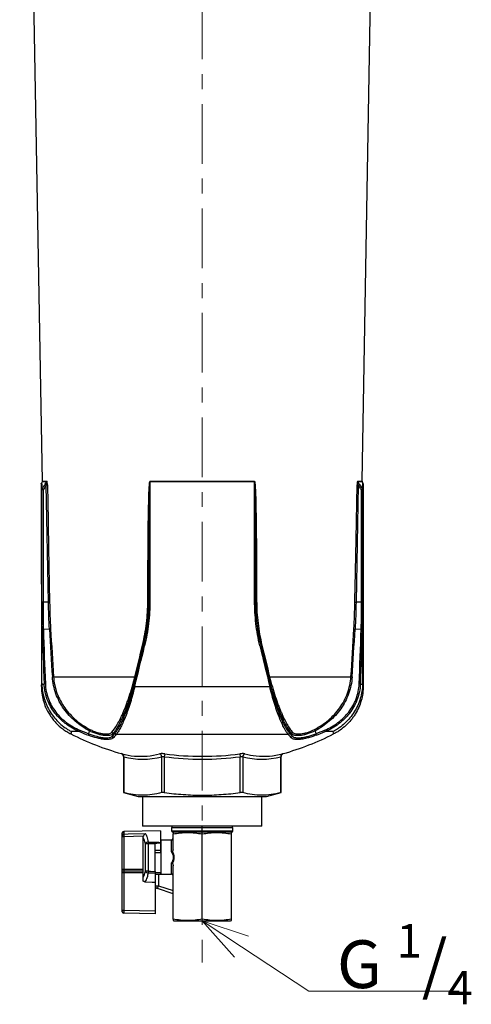
# Model space of a CAD drawing. Units: millimetres. Extents: x 744 to 1420, y 415 to 1427.
# Drawn here: x 812 to 963, y 415 to 745 of the extents above; entities that cross this region are included whole.
import ezdxf

# ---------------------------------------------------------------- set-up
doc = ezdxf.new("R2010")
doc.units = ezdxf.units.MM
doc.header["$LTSCALE"] = 5
doc.linetypes.add('CENTER', pattern=[7, 4, -1, 1, -1])
for name, color, linetype, lineweight in [('AM_0', 7, 'Continuous', 25), ('AM_5', 3, 'Continuous', 9), ('AM_7', 4, 'CENTER', 9)]:
    doc.layers.add(name, color=color, linetype=linetype, lineweight=lineweight)
doc.styles.add('ACJISTS', font='romans.shx', dxfattribs={"width": 0.7, "height": 1, "bigfont": 'extfont.shx'})

msp = doc.modelspace()

# ---------------------------------------------------------------- linework, layer by layer
at = {"color": 7, "linetype": 'Continuous'}
for p, q in [((819.26, 590.54), (811.66, 1027.44)), ((926.29, 590.54), (933.89, 1027.44)), ((818.88, 589.59), (819, 522.17)), ((819.2, 590.29), (818.94, 589.84)), ((819.09, 549.99), (819.09, 587.59)), ((819.5, 587.59), (819.09, 587.59)), ((819.5, 587.59), (819.5, 549.99)), ((821.28, 549.99), (820.54, 589.27)), ((855.25, 590.41), (890.3, 590.41)), ((890.3, 590.4), (855.25, 590.4)), ((855.25, 590.4), (855.25, 550.41)), ((890.3, 550.41), (890.3, 590.4)), ((925.01, 589.27), (924.27, 549.99)), ((926.05, 549.99), (926.05, 587.59)), ((926.46, 587.59), (926.05, 587.59)), ((926.61, 589.84), (926.35, 590.29)), ((926.46, 587.59), (926.46, 549.99)), ((926.6, 589.8), (926.58, 589.83)), ((854.92, 561.4), (854.89, 550.41)), ((854.92, 550.41), (854.92, 561.4)), ((890.63, 561.4), (890.63, 550.41)), ((890.67, 550.41), (890.63, 561.4)), ((821.28, 549.99), (819.09, 549.99)), ((855.25, 550.41), (854.89, 550.41)), ((890.67, 550.41), (890.3, 550.41)), ((926.46, 549.99), (924.27, 549.99)), ((819.09, 522.86), (819.09, 542.4)), ((926.46, 522.86), (926.46, 542.4)), ((821.62, 540.92), (819.57, 540.87)), ((925.98, 540.87), (923.93, 540.92)), ((853.17, 535.46), (853.08, 535.48)), ((892.38, 535.46), (892.47, 535.48)), ((822.98, 524.99), (850.22, 524.99)), ((895.33, 524.99), (922.57, 524.99)), ((819.1, 522.54), (819.84, 522.54)), ((850.17, 521.72), (895.38, 521.72)), ((925.71, 522.54), (926.45, 522.54)), ((831.67, 506.6), (829.02, 506.6)), ((834.77, 505.91), (834.97, 506.89)), ((842.81, 505.86), (842.66, 505.1)), ((901.62, 505.59), (843.93, 505.59)), ((902.89, 505.1), (902.74, 505.86)), ((910.58, 506.89), (910.78, 505.91)), ((916.53, 506.6), (913.88, 506.6)), ((845.67, 499.23), (845.67, 499.23)), ((846.37, 498.27), (846.37, 486.22)), ((846.51, 498.2), (846.51, 486.18)), ((859.21, 486.18), (859.21, 498.2)), ((860.2, 499.16), (860.07, 498.2)), ((860.07, 498.2), (860.07, 486.18)), ((885.35, 499.16), (885.48, 498.2)), ((885.48, 486.18), (885.48, 498.2)), ((886.34, 498.2), (886.34, 486.18)), ((899.05, 486.18), (899.05, 498.2)), ((899.18, 486.22), (899.18, 498.27)), ((846.37, 486.22), (851.28, 484.91)), ((894.28, 484.91), (899.18, 486.22)), ((851.28, 484.91), (894.28, 484.91)), ((852.78, 484.91), (852.78, 474.91)), ((892.78, 474.91), (892.78, 484.91)), ((846, 471.85), (846, 472.69)), ((858.8, 473.41), (846.49, 473.19)), ((892.78, 474.91), (852.78, 474.91)), ((858.8, 473.41), (858.8, 466.02)), ((862.53, 474.41), (862.53, 473.41)), ((863.28, 472.91), (863, 472.82)), ((863, 467.26), (863, 472.32)), ((882.53, 472.91), (863.03, 472.91)), ((872.78, 443.79), (872.78, 474.91)), ((882.55, 472.82), (882.28, 472.91)), ((882.55, 443.79), (882.55, 472.32)), ((883.03, 473.41), (883.03, 474.41)), ((846.5, 471.4), (846, 471.4)), ((846, 446.24), (846, 471.4)), ((846.5, 471.4), (846.5, 446.74)), ((853, 457.71), (853, 471.17)), ((854.67, 469.02), (853.75, 469.02)), ((853.75, 459.82), (853.75, 469.02)), ((854.67, 469.02), (854.67, 459.82)), ((857, 459.79), (857, 468.98)), ((859, 469.46), (858.8, 469.46)), ((862.5, 470.26), (859, 470.26)), ((859, 458.85), (859, 470.26)), ((857, 466.93), (858.8, 466.93)), ((858.8, 466.02), (857, 466.02)), ((862.5, 458.85), (862.5, 462.5)), ((846, 460.56), (853, 460.56)), ((853, 460.21), (846.5, 460.21)), ((846.5, 459.6), (853, 459.6)), ((853, 459.25), (846.5, 459.25)), ((854.67, 459.82), (853.75, 459.82)), ((857, 459.46), (859, 459.46)), ((857, 459.21), (857, 445.55)), ((857.1, 454.95), (857.1, 458.85)), ((857.1, 458.85), (862.5, 458.85)), ((858.1, 458.85), (858.1, 454.95)), ((858.8, 459.46), (858.8, 458.85)), ((863, 443.79), (863, 461.66)), ((857, 456.96), (857.1, 456.96)), ((857.1, 454.95), (858.1, 454.95)), ((857.79, 454), (858.1, 454.95)), ((863, 452.31), (857.79, 454)), ((858.1, 454.95), (863, 453.36)), ((846, 446.74), (846.5, 446.74)), ((846.5, 446.74), (846.49, 445.74)), ((857, 445.55), (846.49, 445.74)), ((846.5, 446.74), (857, 446.55)), ((863, 443.29), (863.28, 443.21)), ((863.28, 443.21), (882.28, 443.21)), ((882.28, 443.21), (882.55, 443.29))]:
    msp.add_line(p, q, dxfattribs=at)
at = {"color": 8, "linetype": 'Continuous'}
for p, q in [((819.26, 590.54), (820.74, 590.54)), ((924.81, 590.54), (926.29, 590.54)), ((820.68, 590.29), (819.2, 590.29)), ((926.35, 590.29), (924.87, 590.29)), ((846.49, 473.19), (846.49, 472.3)), ((883.03, 474.41), (862.53, 474.41)), ((862.53, 473.41), (883.03, 473.41)), ((862.5, 466.41), (862.5, 470.26))]:
    msp.add_line(p, q, dxfattribs=at)
at = {"color": 7, "linetype": 'Continuous', "flags": 128}
for points in [[(820.94, 589.28), (820.95, 588.28), (821.03, 584.28), (821.33, 568.28), (821.68, 550)], [(923.87, 550), (923.89, 551), (923.97, 555), (924.27, 571), (924.62, 589.28)], [(854.57, 550.41), (854.57, 551.41), (854.58, 555.41), (854.6, 561.4)], [(890.95, 561.4), (890.95, 560.4), (890.97, 556.41), (890.99, 550.41)], [(846.49, 472.3), (848, 472.33), (853.71, 472.45)], [(853.06, 471.53), (853, 471.53), (846.5, 471.4)], [(854.67, 459.82), (855.49, 459.81), (857, 459.79)], [(857, 459.21), (855, 459.23), (854.67, 459.23)], [(853.6, 456.29), (856, 456.2), (857, 456.16)]]:
    msp.add_lwpolyline(points, dxfattribs=at)
at = {"color": 7, "linetype": 'Continuous'}
for centre, radius, start, end in [((818.76, 590.54), 0.5, 330, 1), ((820.23, 590.53), 0.511, 330.7538, 1.0144), ((925.32, 590.53), 0.511, 178.9856, 209.2462), ((926.79, 590.54), 0.5, 179, 210), ((819.54, 587.59), 0.454, 145.9507, 179.4937), ((820.36, 589.09), 1.72, 226.3254, 240.2646), ((819.63, 639.55), 50.29, 271.0304, 271.4836), ((853.73, 590.4), 1.53, 360, 0.3275), ((891.82, 590.4), 1.53, 179.6725, 180), ((925.92, 639.55), 50.29, 268.5164, 268.9696), ((925.2, 589.09), 1.72, 299.7354, 313.6746), ((926.01, 587.59), 0.454, 0.5063, 34.0493), ((854.61, 555.77), 5.64, 86.8104, 90.0753), ((890.94, 555.77), 5.64, 89.9247, 93.1896), ((820.36, 600.67), 50.69, 271.0349, 271.4837), ((854.57, 544.8), 5.61, 86.8031, 90.073), ((890.98, 544.8), 5.61, 89.927, 93.1969), ((925.19, 600.67), 50.69, 268.5163, 268.9651), ((819.56, 539.62), 1.25, 89.8653, 108.4194), ((821.58, 542.22), 1.3, 271.552, 289.377), ((923.97, 542.22), 1.3, 250.623, 268.448), ((925.99, 539.62), 1.25, 71.5806, 90.1347), ((852.58, 534.64), 0.98, 59.1768, 77.5398), ((853.75, 536.6), 1.27, 243.2445, 257.6854), ((891.81, 536.6), 1.27, 282.3146, 296.7555), ((892.97, 534.64), 0.98, 102.4602, 120.8232), ((822.53, 526.31), 1.39, 272.4603, 288.8204), ((850.04, 524.22), 0.793, 56.0103, 77.0227), ((895.51, 524.22), 0.793, 102.9773, 123.9897), ((923.02, 526.31), 1.39, 251.1796, 267.5397), ((811.18, 523.61), 7.95, 349.5776, 354.5646), ((820.26, 521.26), 1.35, 90.806, 107.759), ((850.38, 522.64), 0.946, 239.6136, 257.2299), ((895.17, 522.64), 0.946, 282.7701, 300.3864), ((925.29, 521.26), 1.35, 72.241, 89.194), ((927.89, 522.69), 1.44, 173.3941, 212.748), ((827.93, 506.49), 1.09, 322.7507, 5.9927), ((872.78, 593.41), 98, 243.3387, 253.9457), ((832.68, 506.62), 1.01, 151.4257, 181.3292), ((867.67, 592.07), 92.74, 247.158, 249.1522), ((867.61, 592.14), 92.27, 247.158, 249.1522), ((835.7, 505.45), 1.04, 153.5018, 182.8152), ((834.04, 507.48), 1.1, 327.6954, 354.0023), ((842.3, 505.93), 0.514, 352.1889, 65.5064), ((843.17, 505.02), 0.515, 171.3344, 249.4979), ((827.26, 519.89), 21.35, 316.169, 319.9311), ((827.51, 519.4), 21.46, 316.169, 319.9311), ((844.11, 506.07), 0.516, 172.1677, 249.8776), ((872.78, 593.41), 98, 286.0546, 296.6613), ((901.45, 506.07), 0.516, 290.1224, 7.8323), ((918.05, 519.4), 21.46, 220.0689, 223.831), ((918.29, 519.89), 21.35, 220.0689, 223.831), ((902.38, 505.02), 0.515, 290.5021, 8.6656), ((903.25, 505.93), 0.514, 114.4936, 187.8111), ((911.51, 507.48), 1.1, 185.9977, 212.3046), ((877.94, 592.14), 92.27, 290.8478, 292.842), ((909.85, 505.45), 1.04, 357.1848, 26.4982), ((877.88, 592.07), 92.74, 290.8478, 292.842), ((912.87, 506.62), 1.01, 358.6708, 28.5743), ((917.62, 506.49), 1.09, 174.0073, 217.2493), ((845.37, 498.27), 1, 359.6329, 75.0385), ((852.2, 522.47), 24.14, 254.8974, 274.9491), ((845.61, 498.31), 0.902, 352.8781, 70.3494), ((852.86, 521.74), 24.38, 254.9, 285.1), ((858.15, 498.16), 1.06, 2.2261, 71.4369), ((872.78, 593.41), 96.05, 262.4007, 277.5993), ((872.78, 593.41), 95.08, 262.4007, 277.5993), ((887.4, 498.16), 1.06, 108.5631, 177.7739), ((892.69, 521.74), 24.38, 254.9, 285.1), ((893.35, 522.45), 24.12, 263.8769, 285.1043), ((899.94, 498.31), 0.902, 109.6506, 187.1219), ((900.18, 498.27), 1, 104.9615, 180.3005), ((846.5, 472.69), 0.5, 91, 180), ((846.48, 471.83), 0.476, 88.0228, 176.8363), ((863.03, 474.41), 0.5, 90, 180), ((863.03, 473.41), 0.5, 180, 270), ((882.53, 474.41), 0.5, 0, 90), ((882.53, 473.41), 0.5, 270, 0), ((854.79, 468.39), 1.22, 94.9696, 148.701), ((878.72, 468.59), 24.05, 177.5856, 178.9674), ((862.5, 470.76), 0.5, 270, 0), ((846.44, 460.65), 0.446, 191.4218, 278.0495), ((854.79, 460.43), 1.2, 210.5611, 264.3133), ((878.6, 459.53), 23.93, 179.2994, 180.7006), ((858.1, 454.95), 1, 180, 252), ((846.5, 446.24), 0.5, 180, 269)]:
    msp.add_arc(centre, radius, start, end, dxfattribs=at)
at = {"color": 8, "linetype": 'Continuous'}
for centre, radius, start, end in [((852.11, 522.93), 24.61, 275.0599, 285.0089), ((893.45, 522.99), 24.67, 254.9976, 263.7836)]:
    msp.add_arc(centre, radius, start, end, dxfattribs=at)
at = {"color": 7, "linetype": 'Continuous'}
for centre, major_axis, ratio, start_param, end_param in [((820.31, 549.99), (0, 70.15), 0.017455, 1.570796, 1.679245), ((925.24, 549.99), (0, 70.15), 0.017455, 4.603941, 4.712389), ((872.78, 709.41), (9.82, 421.46), 0.128715, 1.985347, 2.033154), ((872.69, 709.48), (9.72, 421.46), 0.127549, 1.985292, 2.033099), ((874.21, 776.62), (10.19, 441.76), 0.126387, 2.136486, 2.179924), ((871.34, 776.62), (-10.19, 441.76), 0.126387, 4.103262, 4.146699), ((872.86, 709.48), (-9.72, 421.46), 0.127549, 4.250086, 4.297893), ((872.78, 709.41), (-9.82, 421.46), 0.128715, 4.250031, 4.297838), ((872.3, 661.99), (52.24, 242.97), 0.037064, 4.105466, 4.172646), ((872.78, 661.88), (52.73, 242.97), 0.037383, 4.10561, 4.17279), ((877.64, 686.89), (54.88, 255.28), 0.036945, 4.032791, 4.085441), ((872.78, 661.88), (-52.73, 242.97), 0.037383, 2.110395, 2.177575), ((873.26, 661.99), (-52.24, 242.97), 0.037064, 2.11054, 2.177719), ((867.91, 686.89), (-54.88, 255.28), 0.036945, 2.197744, 2.250394), ((851.69, 464.46), (0, 7.84), 0.323854, 5.334318, 5.740969), ((759.97, 464.46), (178.31, 0), 0.030245, 0.995428, 1.010924), ((852.23, 464.46), (10.91, 0), 0.531529, 5.939831, 6.626539), ((852.48, 464.46), (10.91, 0), 0.57735, 5.950771, 6.6156), ((846.5, 459.66), (0.5, 0), 0.12132, 3.141593, 4.712389), ((846.5, 459.66), (0.5, 0), 0.828427, 3.141593, 4.712389), ((851.7, 464.46), (0, 7.85), 0.323869, 3.676903, 4.080095)]:
    msp.add_ellipse(centre, major_axis=major_axis, ratio=ratio, start_param=start_param, end_param=end_param, dxfattribs=at)
for points, knots in [([(820.94, 589.28), (820.93, 589.41), (820.93, 589.55), (820.91, 589.81), (820.9, 589.94), (820.87, 590.19), (820.86, 590.3), (820.81, 590.49), (820.77, 590.54), (820.74, 590.54)], [0, 0, 0, 0, 0.25, 0.25, 0.5, 0.5, 0.75, 0.75, 1, 1, 1, 1]), ([(924.81, 590.54), (924.79, 590.54), (924.78, 590.53), (924.75, 590.48), (924.73, 590.44), (924.7, 590.3), (924.68, 590.19), (924.65, 589.94), (924.64, 589.81), (924.62, 589.55), (924.62, 589.41), (924.62, 589.28)], [0, 0, 0, 0, 0.125, 0.125, 0.25, 0.25, 0.5, 0.5, 0.75, 0.75, 1, 1, 1, 1]), ([(818.94, 589.84), (818.96, 589.87), (818.98, 589.85), (819.02, 589.71), (819.03, 589.59), (819.09, 589.07), (819.13, 588.54), (819.17, 587.84)], [0, 0, 0, 0, 0.25, 0.25, 0.5, 0.5, 1, 1, 1, 1]), ([(818.96, 589.28), (818.96, 589.28), (818.97, 589.23), (819, 588.94), (819.04, 588.48), (819.06, 588.01), (819.07, 587.85)], [0, 0, 0, 0, 0.026312, 0.36157, 0.783133, 1, 1, 1, 1]), ([(819.17, 587.84), (819.34, 588.13), (819.51, 588.41), (819.69, 588.69), (820.02, 589.22), (820.35, 589.75), (820.68, 590.29)], [0, 0, 0, 0, 0.001, 0.001, 0.001, 0.00288505, 0.00288505, 0.00288505, 0.00288505]), ([(820.68, 590.29), (820.69, 590.29), (820.69, 590.29), (820.7, 590.27), (820.71, 590.26), (820.71, 590.21), (820.71, 590.17), (820.7, 590.03), (820.68, 589.94), (820.63, 589.65), (820.58, 589.46), (820.54, 589.27)], [0, 0, 0, 0, 0.0625, 0.0625, 0.125, 0.125, 0.25, 0.25, 0.5, 0.5, 1, 1, 1, 1]), ([(854.6, 561.4), (854.62, 566.25), (854.65, 571.09), (854.74, 578.35), (854.78, 580.77), (854.87, 584.4), (854.9, 585.61), (854.97, 587.42), (854.99, 588.02), (855.05, 588.93), (855.07, 589.23), (855.11, 589.68), (855.12, 589.83), (855.15, 590.06), (855.16, 590.13), (855.18, 590.24), (855.19, 590.28), (855.21, 590.34), (855.21, 590.35), (855.22, 590.38), (855.23, 590.39), (855.24, 590.4), (855.24, 590.41), (855.25, 590.41)], [0, 0, 0, 0, 0.5, 0.5, 0.75, 0.75, 0.875, 0.875, 0.9375, 0.9375, 0.96875, 0.96875, 0.984375, 0.984375, 0.992188, 0.992188, 0.996094, 0.996094, 0.998047, 0.998047, 0.999023, 0.999023, 1, 1, 1, 1]), ([(855.25, 590.4), (855.25, 590.4), (855.25, 590.4), (855.24, 590.39), (855.24, 590.38), (855.24, 590.37), (855.24, 590.36), (855.23, 590.33), (855.23, 590.31), (855.22, 590.26), (855.22, 590.22), (855.21, 590.11), (855.2, 590.03), (855.19, 589.81), (855.18, 589.65), (855.16, 589.2), (855.15, 588.9), (855.12, 587.99), (855.11, 587.39), (855.07, 585.58), (855.06, 584.37), (855.01, 580.74), (854.99, 578.32), (854.95, 571.07), (854.93, 566.23), (854.92, 561.4)], [0, 0, 0, 0, 0.000488, 0.000488, 0.000977, 0.000977, 0.001953, 0.001953, 0.003906, 0.003906, 0.007813, 0.007813, 0.015625, 0.015625, 0.03125, 0.03125, 0.0625, 0.0625, 0.125, 0.125, 0.25, 0.25, 0.5, 0.5, 1, 1, 1, 1]), ([(890.3, 590.41), (890.31, 590.41), (890.31, 590.4), (890.33, 590.39), (890.33, 590.38), (890.34, 590.35), (890.35, 590.33), (890.36, 590.28), (890.37, 590.24), (890.39, 590.13), (890.4, 590.06), (890.43, 589.83), (890.44, 589.68), (890.48, 589.23), (890.5, 588.93), (890.56, 588.02), (890.58, 587.42), (890.65, 585.6), (890.69, 584.4), (890.77, 580.77), (890.81, 578.35), (890.9, 571.09), (890.93, 566.24), (890.95, 561.4)], [0, 0, 0, 0, 0.000977, 0.000977, 0.001953, 0.001953, 0.003906, 0.003906, 0.007813, 0.007813, 0.015625, 0.015625, 0.03125, 0.03125, 0.0625, 0.0625, 0.125, 0.125, 0.25, 0.25, 0.5, 0.5, 1, 1, 1, 1]), ([(890.63, 561.4), (890.62, 566.23), (890.6, 571.07), (890.56, 578.32), (890.54, 580.74), (890.49, 584.37), (890.48, 585.58), (890.44, 587.39), (890.43, 587.99), (890.4, 588.9), (890.39, 589.2), (890.37, 589.65), (890.37, 589.8), (890.35, 590.03), (890.35, 590.11), (890.34, 590.22), (890.33, 590.26), (890.32, 590.31), (890.32, 590.33), (890.32, 590.36), (890.31, 590.37), (890.31, 590.38), (890.31, 590.39), (890.31, 590.4), (890.3, 590.4), (890.3, 590.4)], [0, 0, 0, 0, 0.5, 0.5, 0.75, 0.75, 0.875, 0.875, 0.9375, 0.9375, 0.96875, 0.96875, 0.984375, 0.984375, 0.992187, 0.992187, 0.996094, 0.996094, 0.998047, 0.998047, 0.999023, 0.999023, 0.999512, 0.999512, 1, 1, 1, 1]), ([(925.01, 589.27), (924.97, 589.46), (924.92, 589.65), (924.87, 589.94), (924.85, 590.03), (924.84, 590.17), (924.84, 590.21), (924.84, 590.26), (924.85, 590.27), (924.86, 590.29), (924.87, 590.29), (924.87, 590.29)], [0, 0, 0, 0, 0.5, 0.5, 0.75, 0.75, 0.875, 0.875, 0.9375, 0.9375, 1, 1, 1, 1]), ([(924.87, 590.29), (925.05, 590), (925.22, 589.72), (925.4, 589.44), (925.73, 588.91), (926.06, 588.38), (926.39, 587.84)], [0, 0, 0, 0, 0.001, 0.001, 0.001, 0.00288505, 0.00288505, 0.00288505, 0.00288505]), ([(926.39, 587.84), (926.4, 588.19), (926.42, 588.5), (926.46, 589.03), (926.48, 589.24), (926.52, 589.59), (926.54, 589.71), (926.57, 589.85), (926.59, 589.87), (926.61, 589.84)], [0, 0, 0, 0, 0.25, 0.25, 0.5, 0.5, 0.75, 0.75, 1, 1, 1, 1]), ([(926.68, 589.59), (926.66, 589.62), (926.64, 589.6), (926.6, 589.46), (926.59, 589.34), (926.53, 588.82), (926.5, 588.29), (926.46, 587.59)], [0, 0, 0, 0, 0.25, 0.25, 0.5, 0.5, 1, 1, 1, 1]), ([(852.79, 535.6), (853.37, 538.03), (853.81, 540.47), (854.4, 545.41), (854.56, 547.9), (854.57, 550.41)], [0, 0, 0, 0, 0.5, 0.5, 1, 1, 1, 1]), ([(854.89, 550.41), (854.88, 547.88), (854.72, 545.37), (854.12, 540.39), (853.67, 537.93), (853.08, 535.48)], [0, 0, 0, 0, 0.5, 0.5, 1, 1, 1, 1]), ([(853.17, 535.46), (853.76, 537.91), (854.19, 540.39), (854.78, 545.37), (854.92, 547.88), (854.92, 550.41)], [0, 0, 0, 0, 0.5, 0.5, 1, 1, 1, 1]), ([(855.25, 550.41), (855.25, 547.86), (855.1, 545.33), (854.51, 540.31), (854.07, 537.82), (853.47, 535.36)], [0, 0, 0, 0, 0.5, 0.5, 1, 1, 1, 1]), ([(892.08, 535.36), (891.48, 537.82), (891.04, 540.31), (890.45, 545.33), (890.3, 547.86), (890.3, 550.41)], [0, 0, 0, 0, 0.5, 0.5, 1, 1, 1, 1]), ([(890.63, 550.41), (890.63, 547.88), (890.77, 545.37), (891.36, 540.39), (891.79, 537.91), (892.38, 535.46)], [0, 0, 0, 0, 0.5, 0.5, 1, 1, 1, 1]), ([(892.47, 535.48), (891.88, 537.93), (891.43, 540.39), (890.83, 545.37), (890.67, 547.88), (890.67, 550.41)], [0, 0, 0, 0, 0.5, 0.5, 1, 1, 1, 1]), ([(890.99, 550.41), (890.99, 547.9), (891.15, 545.41), (891.74, 540.47), (892.18, 538.03), (892.76, 535.6)], [0, 0, 0, 0, 0.5, 0.5, 1, 1, 1, 1]), ([(819.11, 542.91), (819.1, 542.91), (819.1, 542.9), (819.1, 542.88), (819.1, 542.87), (819.1, 542.84), (819.1, 542.81), (819.1, 542.75), (819.1, 542.71), (819.1, 542.58), (819.09, 542.49), (819.09, 542.4)], [0, 0, 0, 0, 0.0625, 0.0625, 0.125, 0.125, 0.25, 0.25, 0.5, 0.5, 1, 1, 1, 1]), ([(819.11, 542.91), (819.13, 542.92), (819.18, 542.93), (819.32, 542.95), (819.41, 542.96), (819.51, 542.96)], [0, 0, 0, 0, 0.5, 0.5, 1, 1, 1, 1]), ([(926.44, 542.91), (926.42, 542.92), (926.37, 542.93), (926.23, 542.95), (926.14, 542.96), (926.04, 542.96)], [0, 0, 0, 0, 0.5, 0.5, 1, 1, 1, 1]), ([(926.46, 542.4), (926.46, 542.46), (926.46, 542.51), (926.46, 542.57), (926.46, 542.61), (926.46, 542.65), (926.46, 542.69), (926.45, 542.71), (926.45, 542.74), (926.45, 542.76), (926.45, 542.78), (926.45, 542.8), (926.45, 542.81), (926.45, 542.83), (926.45, 542.84), (926.45, 542.85), (926.45, 542.86), (926.45, 542.86), (926.45, 542.87), (926.45, 542.88), (926.45, 542.88), (926.45, 542.89), (926.45, 542.89), (926.45, 542.9), (926.45, 542.9), (926.45, 542.9), (926.45, 542.91), (926.45, 542.91), (926.45, 542.91), (926.45, 542.91), (926.45, 542.91), (926.45, 542.91), (926.44, 542.91), (926.44, 542.91)], [0, 0, 0, 0, 0.0001706951, 0.0001706951, 0.0001706951, 0.0002853074, 0.0002853074, 0.0002853074, 0.0003623699, 0.0003623699, 0.0003623699, 0.0004143004, 0.0004143004, 0.0004143004, 0.0004494173, 0.0004494173, 0.0004494173, 0.0004732933, 0.0004732933, 0.0004732933, 0.0004896642, 0.0004896642, 0.0004896642, 0.0005050573, 0.0005050573, 0.0005050573, 0.0005120255, 0.0005120255, 0.0005120255, 0.0005191211, 0.0005191211, 0.0005191211, 0.0005236372, 0.0005236372, 0.0005236372, 0.0005236372]), ([(834.97, 506.89), (834.13, 507.34), (833.31, 507.83), (831.73, 508.89), (830.98, 509.46), (829.54, 510.69), (828.86, 511.35), (827.56, 512.76), (826.96, 513.5), (825.87, 515.04), (825.37, 515.85), (824.48, 517.54), (824.09, 518.42), (823.12, 521.12), (822.72, 522.98), (822.59, 524.92)], [0, 0, 0, 0, 0.125, 0.125, 0.25, 0.25, 0.375, 0.375, 0.5, 0.5, 0.625, 0.625, 0.75, 0.75, 1, 1, 1, 1]), ([(822.98, 524.99), (823.11, 523.09), (823.5, 521.27), (824.46, 518.63), (824.84, 517.76), (825.72, 516.11), (826.21, 515.32), (827.28, 513.81), (827.87, 513.09), (829.14, 511.71), (829.81, 511.07), (831.22, 509.87), (831.96, 509.32), (833.5, 508.28), (834.31, 507.8), (835.14, 507.37)], [0, 0, 0, 0, 0.25, 0.25, 0.375, 0.375, 0.5, 0.5, 0.625, 0.625, 0.75, 0.75, 0.875, 0.875, 1, 1, 1, 1]), ([(842.52, 506.4), (843.09, 507.07), (843.69, 507.91), (844.64, 509.53), (844.96, 510.12), (845.45, 511.12), (845.62, 511.47), (845.95, 512.19), (846.12, 512.57), (846.63, 513.74), (846.96, 514.58), (847.47, 515.94), (847.65, 516.42), (847.99, 517.39), (848.15, 517.88), (848.65, 519.4), (848.98, 520.45), (849.45, 522.1), (849.61, 522.67), (849.92, 523.82), (850.07, 524.4), (850.22, 524.99)], [0, 0, 0, 0, 0.25, 0.25, 0.375, 0.375, 0.4375, 0.4375, 0.5, 0.5, 0.625, 0.625, 0.6875, 0.6875, 0.75, 0.75, 0.875, 0.875, 0.9375, 0.9375, 1, 1, 1, 1]), ([(850.48, 524.88), (850.34, 524.28), (850.18, 523.68), (849.87, 522.51), (849.72, 521.94), (849.24, 520.25), (848.91, 519.18), (848.42, 517.63), (848.25, 517.12), (847.91, 516.13), (847.74, 515.65), (847.23, 514.26), (846.89, 513.4), (846.39, 512.2), (846.22, 511.81), (845.89, 511.07), (845.72, 510.71), (845.23, 509.69), (844.91, 509.08), (843.98, 507.42), (843.38, 506.55), (842.81, 505.86)], [0, 0, 0, 0, 0.0625, 0.0625, 0.125, 0.125, 0.25, 0.25, 0.3125, 0.3125, 0.375, 0.375, 0.5, 0.5, 0.5625, 0.5625, 0.625, 0.625, 0.75, 0.75, 1, 1, 1, 1]), ([(902.74, 505.86), (902.45, 506.21), (902.16, 506.6), (901.56, 507.48), (901.25, 507.99), (900.32, 509.65), (899.67, 510.98), (898.83, 513), (898.66, 513.42), (898.32, 514.29), (898.15, 514.74), (897.64, 516.12), (897.3, 517.1), (896.8, 518.67), (896.63, 519.21), (896.31, 520.29), (896.15, 520.84), (895.67, 522.52), (895.36, 523.68), (895.07, 524.88)], [0, 0, 0, 0, 0.125, 0.125, 0.25, 0.25, 0.5, 0.5, 0.5625, 0.5625, 0.625, 0.625, 0.75, 0.75, 0.8125, 0.8125, 0.875, 0.875, 1, 1, 1, 1]), ([(895.33, 524.99), (895.63, 523.82), (895.93, 522.68), (896.41, 521.03), (896.57, 520.49), (896.9, 519.43), (897.06, 518.9), (897.57, 517.37), (897.9, 516.41), (898.41, 515.05), (898.58, 514.62), (898.92, 513.77), (899.09, 513.36), (899.94, 511.39), (900.59, 510.09), (901.53, 508.47), (901.84, 507.98), (902.45, 507.11), (902.75, 506.73), (903.03, 506.4)], [0, 0, 0, 0, 0.125, 0.125, 0.1875, 0.1875, 0.25, 0.25, 0.375, 0.375, 0.4375, 0.4375, 0.5, 0.5, 0.75, 0.75, 0.875, 0.875, 1, 1, 1, 1]), ([(910.41, 507.37), (912.07, 508.24), (913.61, 509.26), (915.72, 511.06), (916.4, 511.7), (917.67, 513.07), (918.25, 513.79), (919.33, 515.3), (919.81, 516.08), (920.68, 517.72), (921.07, 518.57), (921.72, 520.34), (921.98, 521.25), (922.38, 523.1), (922.51, 524.04), (922.57, 524.99)], [0, 0, 0, 0, 0.25, 0.25, 0.375, 0.375, 0.5, 0.5, 0.625, 0.625, 0.75, 0.75, 0.875, 0.875, 1, 1, 1, 1]), ([(922.96, 524.92), (922.83, 522.98), (922.43, 521.1), (921.44, 518.38), (921.05, 517.51), (920.17, 515.83), (919.67, 515.03), (918.58, 513.49), (917.98, 512.75), (916.69, 511.34), (916, 510.68), (913.84, 508.84), (912.27, 507.79), (910.58, 506.89)], [0, 0, 0, 0, 0.25, 0.25, 0.375, 0.375, 0.5, 0.5, 0.625, 0.625, 0.75, 0.75, 1, 1, 1, 1]), ([(820.32, 514.85), (820.32, 514.85), (820.32, 514.86), (820.31, 514.91), (820.3, 514.95), (820.25, 515.09), (820.2, 515.23), (820.08, 515.6), (820.01, 515.83), (819.85, 516.37), (819.77, 516.67), (819.59, 517.35), (819.5, 517.72), (819.38, 518.31), (819.34, 518.51), (819.27, 518.93), (819.23, 519.15), (819.14, 519.82), (819.09, 520.27), (819.02, 521.21), (819, 521.69), (819, 522.17)], [0, 0, 0, 0, 0.0625, 0.0625, 0.125, 0.125, 0.25, 0.25, 0.375, 0.375, 0.5, 0.5, 0.625, 0.625, 0.6875, 0.6875, 0.75, 0.75, 0.875, 0.875, 1, 1, 1, 1]), ([(819.1, 522.54), (819.13, 520.89), (819.38, 519.28), (820.09, 516.91), (820.38, 516.13), (821.05, 514.63), (821.44, 513.91), (822.3, 512.52), (822.78, 511.85), (823.84, 510.58), (824.4, 509.98), (825.6, 508.87), (826.24, 508.36), (827.24, 507.65), (827.59, 507.42), (828.12, 507.1), (828.3, 507), (828.65, 506.79), (828.84, 506.69), (829.02, 506.6)], [0, 0, 0, 0, 0.25, 0.25, 0.375, 0.375, 0.5, 0.5, 0.625, 0.625, 0.75, 0.75, 0.875, 0.875, 0.9375, 0.9375, 0.96875, 0.96875, 1, 1, 1, 1]), ([(831.67, 506.6), (830.05, 507.28), (828.55, 508.14), (826.81, 509.43), (826.47, 509.71), (825.8, 510.27), (825.48, 510.57), (824.54, 511.48), (823.97, 512.13), (822.91, 513.5), (822.44, 514.22), (821.58, 515.73), (821.21, 516.54), (820.59, 518.19), (820.34, 519.04), (820.08, 520.34), (820, 520.78), (819.9, 521.66), (819.86, 522.1), (819.84, 522.54)], [0, 0, 0, 0, 0.25, 0.25, 0.3125, 0.3125, 0.375, 0.375, 0.5, 0.5, 0.625, 0.625, 0.75, 0.75, 0.875, 0.875, 0.9375, 0.9375, 1, 1, 1, 1]), ([(820.24, 522.61), (820.27, 521.74), (820.38, 520.88), (820.72, 519.22), (820.96, 518.4), (821.56, 516.8), (821.92, 516.01), (822.76, 514.53), (823.23, 513.83), (824.26, 512.49), (824.82, 511.86), (825.74, 510.97), (826.06, 510.68), (826.71, 510.13), (827.04, 509.86), (828.74, 508.6), (830.21, 507.77), (831.79, 507.11)], [0, 0, 0, 0, 0.125, 0.125, 0.25, 0.25, 0.375, 0.375, 0.5, 0.5, 0.625, 0.625, 0.6875, 0.6875, 0.75, 0.75, 1, 1, 1, 1]), ([(843.59, 506.14), (843.83, 506.42), (844.07, 506.74), (844.44, 507.28), (844.56, 507.47), (844.81, 507.88), (844.94, 508.1), (845.59, 509.24), (846.12, 510.34), (846.81, 512), (846.95, 512.35), (847.23, 513.07), (847.37, 513.44), (847.79, 514.58), (848.07, 515.39), (848.48, 516.69), (848.62, 517.13), (848.89, 518.03), (849.02, 518.48), (849.41, 519.88), (849.66, 520.83), (849.9, 521.82)], [0, 0, 0, 0, 0.125, 0.125, 0.1875, 0.1875, 0.25, 0.25, 0.5, 0.5, 0.5625, 0.5625, 0.625, 0.625, 0.75, 0.75, 0.8125, 0.8125, 0.875, 0.875, 1, 1, 1, 1]), ([(850.17, 521.72), (849.93, 520.71), (849.68, 519.73), (849.29, 518.3), (849.16, 517.83), (848.89, 516.91), (848.75, 516.46), (848.34, 515.13), (848.06, 514.3), (847.65, 513.12), (847.51, 512.74), (847.23, 512), (847.09, 511.64), (846.41, 509.93), (845.88, 508.8), (845.12, 507.38), (844.87, 506.95), (844.39, 506.2), (844.16, 505.87), (843.93, 505.59)], [0, 0, 0, 0, 0.125, 0.125, 0.1875, 0.1875, 0.25, 0.25, 0.375, 0.375, 0.4375, 0.4375, 0.5, 0.5, 0.75, 0.75, 0.875, 0.875, 1, 1, 1, 1]), ([(901.62, 505.59), (901.17, 506.16), (900.69, 506.89), (900.06, 508.07), (899.93, 508.31), (899.67, 508.84), (899.54, 509.11), (899.14, 509.98), (898.87, 510.61), (898.33, 511.97), (898.05, 512.7), (897.64, 513.88), (897.5, 514.29), (897.22, 515.13), (897.08, 515.55), (896.67, 516.87), (896.41, 517.78), (896.01, 519.23), (895.88, 519.72), (895.63, 520.71), (895.5, 521.21), (895.38, 521.72)], [0, 0, 0, 0, 0.25, 0.25, 0.3125, 0.3125, 0.375, 0.375, 0.5, 0.5, 0.625, 0.625, 0.6875, 0.6875, 0.75, 0.75, 0.875, 0.875, 0.9375, 0.9375, 1, 1, 1, 1]), ([(895.65, 521.82), (895.77, 521.33), (895.9, 520.84), (896.15, 519.87), (896.28, 519.39), (896.67, 517.98), (896.94, 517.09), (897.35, 515.81), (897.49, 515.39), (897.77, 514.58), (897.91, 514.18), (898.33, 513.03), (898.61, 512.32), (899.16, 511), (899.43, 510.39), (899.83, 509.55), (899.97, 509.28), (900.23, 508.78), (900.36, 508.54), (901, 507.4), (901.49, 506.7), (901.96, 506.14)], [0, 0, 0, 0, 0.0625, 0.0625, 0.125, 0.125, 0.25, 0.25, 0.3125, 0.3125, 0.375, 0.375, 0.5, 0.5, 0.625, 0.625, 0.6875, 0.6875, 0.75, 0.75, 1, 1, 1, 1]), ([(913.76, 507.11), (914.55, 507.44), (915.31, 507.81), (916.79, 508.65), (917.51, 509.12), (918.87, 510.13), (919.51, 510.67), (920.42, 511.56), (920.71, 511.87), (921.28, 512.5), (921.55, 512.83), (922.33, 513.84), (922.8, 514.54), (923.42, 515.65), (923.62, 516.03), (923.98, 516.8), (924.15, 517.2), (924.6, 518.41), (924.83, 519.22), (925.17, 520.89), (925.28, 521.74), (925.31, 522.61)], [0, 0, 0, 0, 0.125, 0.125, 0.25, 0.25, 0.375, 0.375, 0.4375, 0.4375, 0.5, 0.5, 0.625, 0.625, 0.6875, 0.6875, 0.75, 0.75, 0.875, 0.875, 1, 1, 1, 1]), ([(925.71, 522.54), (925.67, 521.65), (925.57, 520.78), (925.22, 519.07), (924.98, 518.23), (924.52, 517), (924.35, 516.59), (923.98, 515.79), (923.78, 515.41), (923.15, 514.27), (922.67, 513.54), (921.87, 512.5), (921.59, 512.17), (921.01, 511.51), (920.71, 511.2), (919.78, 510.28), (919.12, 509.72), (917.73, 508.68), (917, 508.2), (915.48, 507.33), (914.69, 506.94), (913.88, 506.6)], [0, 0, 0, 0, 0.125, 0.125, 0.25, 0.25, 0.3125, 0.3125, 0.375, 0.375, 0.5, 0.5, 0.5625, 0.5625, 0.625, 0.625, 0.75, 0.75, 0.875, 0.875, 1, 1, 1, 1]), ([(926.45, 522.54), (926.42, 520.89), (926.17, 519.28), (925.47, 516.91), (925.18, 516.13), (924.5, 514.63), (924.11, 513.91), (923.25, 512.52), (922.77, 511.85), (921.71, 510.58), (921.15, 509.98), (919.95, 508.87), (919.31, 508.36), (918.31, 507.65), (917.96, 507.42), (917.43, 507.1), (917.26, 507), (916.9, 506.79), (916.71, 506.69), (916.53, 506.6)], [0, 0, 0, 0, 0.25, 0.25, 0.375, 0.375, 0.5, 0.5, 0.625, 0.625, 0.75, 0.75, 0.875, 0.875, 0.9375, 0.9375, 0.96875, 0.96875, 1, 1, 1, 1]), ([(926.68, 521.91), (926.68, 520.24), (926.45, 518.61), (925.77, 516.21), (925.48, 515.42), (924.82, 513.9), (924.43, 513.17), (923.78, 512.12), (923.55, 511.77), (923.07, 511.1), (922.82, 510.77), (922.02, 509.8), (921.45, 509.2), (920.23, 508.09), (919.59, 507.57), (918.56, 506.86), (918.21, 506.64), (917.67, 506.32), (917.49, 506.22), (917.12, 506.02), (916.93, 505.92), (916.75, 505.83)], [0, 0, 0, 0, 0.25, 0.25, 0.375, 0.375, 0.5, 0.5, 0.5625, 0.5625, 0.625, 0.625, 0.75, 0.75, 0.875, 0.875, 0.9375, 0.9375, 0.96875, 0.96875, 1, 1, 1, 1]), ([(820.32, 514.85), (820.73, 513.88), (821.23, 512.96), (822.09, 511.64), (822.4, 511.21), (823.05, 510.37), (823.4, 509.97), (824.48, 508.82), (825.26, 508.12), (826.52, 507.18), (826.96, 506.88), (827.64, 506.46), (827.87, 506.33), (828.33, 506.07), (828.57, 505.94), (828.8, 505.83)], [0, 0, 0, 0, 0.25, 0.25, 0.375, 0.375, 0.5, 0.5, 0.75, 0.75, 0.875, 0.875, 0.9375, 0.9375, 1, 1, 1, 1]), ([(842.99, 504.54), (842.87, 504.42), (842.71, 504.31), (842.34, 504.14), (842.11, 504.08), (841.6, 503.99), (841.32, 503.96), (840.84, 503.96), (840.68, 503.96), (840.33, 503.98), (840.15, 503.99), (839.59, 504.05), (839.2, 504.11), (838.58, 504.23), (838.37, 504.27), (837.94, 504.37), (837.71, 504.43), (836.58, 504.72), (835.64, 505.03), (834.66, 505.4)], [0, 0, 0, 0, 0.125, 0.125, 0.25, 0.25, 0.375, 0.375, 0.4375, 0.4375, 0.5, 0.5, 0.625, 0.625, 0.6875, 0.6875, 0.75, 0.75, 1, 1, 1, 1]), ([(834.77, 505.91), (835.7, 505.55), (836.59, 505.26), (837.65, 504.97), (837.87, 504.92), (838.28, 504.82), (838.48, 504.78), (839.07, 504.67), (839.44, 504.61), (839.97, 504.55), (840.14, 504.54), (840.47, 504.53), (840.62, 504.52), (841.07, 504.53), (841.34, 504.55), (841.83, 504.64), (842.04, 504.71), (842.4, 504.88), (842.54, 504.98), (842.66, 505.1)], [0, 0, 0, 0, 0.25, 0.25, 0.3125, 0.3125, 0.375, 0.375, 0.5, 0.5, 0.5625, 0.5625, 0.625, 0.625, 0.75, 0.75, 0.875, 0.875, 1, 1, 1, 1]), ([(842.81, 505.86), (842.58, 505.59), (842.23, 505.42), (841.49, 505.28), (841.22, 505.26), (840.62, 505.25), (840.29, 505.27), (839.76, 505.33), (839.58, 505.36), (839.21, 505.42), (839.01, 505.46), (838.43, 505.59), (838.02, 505.69), (837.38, 505.89), (837.17, 505.96), (836.73, 506.12), (836.51, 506.2), (835.86, 506.46), (835.42, 506.67), (834.97, 506.89)], [0, 0, 0, 0, 0.25, 0.25, 0.375, 0.375, 0.5, 0.5, 0.5625, 0.5625, 0.625, 0.625, 0.75, 0.75, 0.8125, 0.8125, 0.875, 0.875, 1, 1, 1, 1]), ([(835.14, 507.37), (835.55, 507.15), (835.96, 506.95), (836.58, 506.7), (836.78, 506.62), (837.19, 506.47), (837.39, 506.4), (837.99, 506.22), (838.37, 506.12), (838.92, 506), (839.1, 505.96), (839.45, 505.9), (839.63, 505.88), (840.12, 505.82), (840.43, 505.81), (840.99, 505.81), (841.25, 505.84), (841.95, 505.97), (842.29, 506.14), (842.52, 506.4)], [0, 0, 0, 0, 0.125, 0.125, 0.1875, 0.1875, 0.25, 0.25, 0.375, 0.375, 0.4375, 0.4375, 0.5, 0.5, 0.625, 0.625, 0.75, 0.75, 1, 1, 1, 1]), ([(910.89, 505.4), (910.4, 505.21), (909.92, 505.04), (908.97, 504.74), (908.5, 504.6), (907.6, 504.36), (907.17, 504.27), (906.55, 504.15), (906.35, 504.11), (905.95, 504.05), (905.76, 504.03), (905.2, 503.97), (904.86, 503.96), (904.39, 503.96), (904.24, 503.97), (903.95, 503.99), (903.81, 504.01), (903.18, 504.12), (902.8, 504.29), (902.57, 504.54)], [0, 0, 0, 0, 0.125, 0.125, 0.25, 0.25, 0.375, 0.375, 0.4375, 0.4375, 0.5, 0.5, 0.625, 0.625, 0.6875, 0.6875, 0.75, 0.75, 1, 1, 1, 1]), ([(910.58, 506.89), (909.69, 506.44), (908.82, 506.09), (907.54, 505.69), (907.13, 505.59), (906.35, 505.42), (905.97, 505.36), (905.26, 505.27), (904.93, 505.25), (904.33, 505.26), (904.06, 505.28), (903.7, 505.35), (903.58, 505.38), (903.37, 505.45), (903.27, 505.49), (903, 505.62), (902.85, 505.73), (902.74, 505.86)], [0, 0, 0, 0, 0.25, 0.25, 0.375, 0.375, 0.5, 0.5, 0.625, 0.625, 0.75, 0.75, 0.8125, 0.8125, 0.875, 0.875, 1, 1, 1, 1]), ([(902.89, 505.1), (903.12, 504.86), (903.47, 504.69), (904.08, 504.58), (904.21, 504.56), (904.48, 504.53), (904.63, 504.53), (905.07, 504.52), (905.4, 504.54), (905.92, 504.59), (906.11, 504.61), (906.48, 504.67), (906.67, 504.7), (907.26, 504.82), (907.67, 504.91), (908.52, 505.14), (908.97, 505.27), (909.86, 505.57), (910.32, 505.73), (910.78, 505.91)], [0, 0, 0, 0, 0.25, 0.25, 0.3125, 0.3125, 0.375, 0.375, 0.5, 0.5, 0.5625, 0.5625, 0.625, 0.625, 0.75, 0.75, 0.875, 0.875, 1, 1, 1, 1]), ([(903.03, 506.4), (903.15, 506.27), (903.29, 506.16), (903.63, 505.99), (903.84, 505.93), (904.3, 505.84), (904.56, 505.81), (905.12, 505.81), (905.43, 505.82), (906.1, 505.9), (906.45, 505.96), (907.18, 506.12), (907.57, 506.22), (908.77, 506.59), (909.59, 506.93), (910.41, 507.37)], [0, 0, 0, 0, 0.125, 0.125, 0.25, 0.25, 0.375, 0.375, 0.5, 0.5, 0.625, 0.625, 0.75, 0.75, 1, 1, 1, 1]), ([(860.2, 499.16), (860.03, 499.19), (859.86, 499.2), (859.52, 499.23), (859.36, 499.23), (859.06, 499.23), (858.92, 499.23), (858.68, 499.2), (858.57, 499.19), (858.49, 499.16)], [0, 0, 0, 0, 0.25, 0.25, 0.5, 0.5, 0.75, 0.75, 1, 1, 1, 1]), ([(859.21, 498.2), (859.25, 498.23), (859.3, 498.24), (859.43, 498.27), (859.5, 498.27), (859.65, 498.27), (859.73, 498.27), (859.9, 498.24), (859.99, 498.23), (860.07, 498.2)], [0, 0, 0, 0, 0.25, 0.25, 0.5, 0.5, 0.75, 0.75, 1, 1, 1, 1]), ([(887.06, 499.16), (886.98, 499.19), (886.87, 499.2), (886.63, 499.23), (886.49, 499.23), (886.19, 499.23), (886.03, 499.23), (885.69, 499.2), (885.52, 499.19), (885.35, 499.16)], [0, 0, 0, 0, 0.25, 0.25, 0.5, 0.5, 0.75, 0.75, 1, 1, 1, 1]), ([(885.48, 498.2), (885.56, 498.23), (885.65, 498.24), (885.82, 498.27), (885.9, 498.27), (886.05, 498.27), (886.12, 498.27), (886.25, 498.24), (886.3, 498.23), (886.34, 498.2)], [0, 0, 0, 0, 0.25, 0.25, 0.5, 0.5, 0.75, 0.75, 1, 1, 1, 1]), ([(899.88, 499.23), (899.88, 499.23), (899.89, 499.23), (899.73, 499.19), (899.64, 499.16)], [0, 0, 0, 0, 0.373261, 1, 1, 1, 1]), ([(846.51, 486.18), (846.46, 486.2), (846.38, 486.22), (846.38, 486.22), (846.39, 486.22)], [0, 0, 0, 0, 0.627301, 1, 1, 1, 1]), ([(859.21, 486.18), (858.15, 485.91), (857.09, 485.69), (854.97, 485.39), (852.86, 485.23), (850.74, 485.39), (848.62, 485.69), (847.56, 485.91), (846.51, 486.18)], [0, 0, 0, 0, 0.25, 0.25, 0.5, 0.75, 0.75, 1, 1, 1, 1]), ([(860.07, 486.18), (859.99, 486.2), (859.9, 486.2), (859.73, 486.22), (859.65, 486.22), (859.42, 486.22), (859.3, 486.21), (859.21, 486.18)], [0, 0, 0, 0, 0.25, 0.25, 0.5, 0.5, 1, 1, 1, 1]), ([(860.07, 486.18), (862.19, 485.91), (864.32, 485.69), (868.56, 485.39), (870.68, 485.31), (874.92, 485.31), (877.03, 485.39), (881.26, 485.69), (883.37, 485.91), (885.48, 486.18)], [0, 0, 0, 0, 0.25, 0.25, 0.5, 0.5, 0.75, 0.75, 1, 1, 1, 1]), ([(886.34, 486.18), (886.3, 486.2), (886.25, 486.2), (886.12, 486.22), (886.05, 486.22), (885.83, 486.22), (885.65, 486.21), (885.48, 486.18)], [0, 0, 0, 0, 0.25, 0.25, 0.5, 0.5, 1, 1, 1, 1]), ([(899.05, 486.18), (897.99, 485.91), (896.93, 485.69), (894.81, 485.39), (892.69, 485.23), (890.58, 485.39), (888.46, 485.69), (887.4, 485.91), (886.34, 486.18)], [0, 0, 0, 0, 0.25, 0.25, 0.5, 0.75, 0.75, 1, 1, 1, 1]), ([(899.17, 486.22), (899.17, 486.22), (899.18, 486.22), (899.12, 486.2), (899.06, 486.19), (899.05, 486.18)], [0, 0, 0, 0, 0.254887, 0.876817, 1, 1, 1, 1]), ([(846, 471.4), (846, 471.46), (846, 471.57), (846, 471.72), (846, 471.81), (846, 471.85), (846, 471.85)], [0, 0, 0, 0, 0.30228, 0.604562, 0.906817, 1, 1, 1, 1]), ([(846.49, 472.3), (846.49, 472.29), (846.49, 472.22), (846.49, 472.04), (846.5, 471.74), (846.5, 471.52), (846.5, 471.4)], [0, 0, 0, 0, 0.093189, 0.395454, 0.697732, 1, 1, 1, 1]), ([(853.71, 472.45), (853.71, 472.45), (853.68, 472.43), (853.58, 472.35), (853.4, 472.18), (853.19, 471.88), (853.1, 471.65), (853.06, 471.53)], [0, 0, 0, 0, 0.005212, 0.097754, 0.42981, 0.714104, 1, 1, 1, 1]), ([(853.71, 472.45), (853.79, 472.3), (853.96, 472), (854.21, 471.38), (854.46, 470.61), (854.61, 469.94), (854.69, 469.6)], [0, 0, 0, 0, 0.218481, 0.439553, 0.716931, 1, 1, 1, 1]), ([(863, 472.32), (863.8, 472.46), (865.39, 472.73), (867.84, 472.86), (870.31, 472.74), (871.95, 472.46), (872.78, 472.32)], [0, 0, 0, 0, 0.245763, 0.492968, 0.745555, 1, 1, 1, 1]), ([(863, 472.81), (863, 472.81), (863, 472.81), (863, 472.76), (863, 472.66), (863, 472.52), (863, 472.39), (863, 472.32)], [0, 0, 0, 0, 0.116702, 0.336783, 0.557205, 0.778492, 1, 1, 1, 1]), ([(872.78, 472.32), (873.57, 472.46), (875.17, 472.73), (877.61, 472.86), (880.08, 472.74), (881.73, 472.46), (882.55, 472.32)], [0, 0, 0, 0, 0.245763, 0.492968, 0.745555, 1, 1, 1, 1]), ([(882.55, 472.32), (882.55, 472.39), (882.55, 472.51), (882.55, 472.66), (882.55, 472.76), (882.55, 472.81), (882.55, 472.81), (882.55, 472.81)], [0, 0, 0, 0, 0.215395, 0.430972, 0.647244, 0.863818, 1, 1, 1, 1]), ([(853, 471.17), (853, 471.23), (853.01, 471.36), (853.04, 471.47), (853.06, 471.53)], [0, 0, 0, 0, 0.493871, 1, 1, 1, 1]), ([(854.69, 469.6), (855.35, 469.59), (856.73, 469.56), (858.1, 469.53), (858.8, 469.51)], [0, 0, 0, 0, 0.485862, 1, 1, 1, 1]), ([(858.8, 469.29), (858.41, 469.26), (857.94, 469.23), (857.43, 469.15), (857.28, 469.12), (857.18, 469.09), (857.12, 469.07), (857.07, 469.05), (857.03, 469.03), (857.01, 469.01), (857, 468.99), (857, 468.98), (857, 468.98)], [0, 0, 0, 0, 0.6377315, 0.7541192, 0.8327183, 0.8860304, 0.9224302, 0.9475345, 0.9729504, 0.983531, 0.9942297, 1, 1, 1, 1]), ([(862.79, 466.51), (862.74, 466.49), (862.65, 466.45), (862.55, 466.42), (862.5, 466.41), (862.5, 466.41)], [0, 0, 0, 0, 0.559901, 0.980611, 1, 1, 1, 1]), ([(863, 467.26), (862.99, 467.08), (862.98, 466.87), (862.9, 466.64), (862.85, 466.55), (862.8, 466.52), (862.79, 466.51)], [0, 0, 0, 0, 0.622028, 0.777887, 0.935372, 1, 1, 1, 1]), ([(862.79, 462.4), (862.75, 462.42), (862.66, 462.46), (862.56, 462.49), (862.5, 462.5), (862.5, 462.5)], [0, 0, 0, 0, 0.480168, 0.980616, 1, 1, 1, 1]), ([(862.79, 462.4), (862.81, 462.39), (862.86, 462.35), (862.93, 462.21), (862.99, 461.97), (863, 461.77), (863, 461.66)], [0, 0, 0, 0, 0.092747, 0.230259, 0.593673, 1, 1, 1, 1]), ([(854.67, 459.23), (854.61, 458.97), (854.5, 458.45), (854.26, 457.67), (853.97, 456.9), (853.72, 456.5), (853.6, 456.29)], [0, 0, 0, 0, 0.203431, 0.409455, 0.701056, 1, 1, 1, 1]), ([(857, 459.79), (857, 459.69), (857, 459.48), (857, 459.3), (857, 459.21)], [0, 0, 0, 0, 0.499999, 1, 1, 1, 1]), ([(863, 458.34), (862.99, 458.4), (862.98, 458.51), (862.89, 458.67), (862.76, 458.79), (862.62, 458.85), (862.53, 458.85), (862.5, 458.85)], [0, 0, 0, 0, 0.2232207, 0.4465241, 0.6670912, 0.8809971, 1, 1, 1, 1]), ([(853, 456.54), (853, 456.64), (853, 456.85), (853, 457.18), (853, 457.47), (853, 457.64), (853, 457.71)], [0, 0, 0, 0, 0.331385, 0.671774, 0.860996, 1, 1, 1, 1]), ([(853.6, 456.29), (853.49, 456.31), (853.33, 456.33), (853.14, 456.43), (853.05, 456.5), (853, 456.54)], [0, 0, 0, 0, 0.471527, 0.730723, 1, 1, 1, 1]), ([(863, 443.79), (863, 443.72), (863, 443.6), (863, 443.46), (863, 443.35), (863, 443.3), (863, 443.3), (863, 443.3)], [0, 0, 0, 0, 0.215395, 0.430972, 0.647244, 0.863818, 1, 1, 1, 1]), ([(872.78, 443.79), (871.98, 443.65), (870.38, 443.38), (867.94, 443.25), (865.47, 443.37), (863.83, 443.65), (863, 443.79)], [0, 0, 0, 0, 0.245763, 0.492968, 0.745555, 1, 1, 1, 1]), ([(882.55, 443.79), (881.75, 443.65), (880.16, 443.38), (877.71, 443.25), (875.24, 443.37), (873.6, 443.65), (872.78, 443.79)], [0, 0, 0, 0, 0.245763, 0.492968, 0.745555, 1, 1, 1, 1]), ([(882.55, 443.3), (882.55, 443.3), (882.55, 443.3), (882.55, 443.35), (882.55, 443.45), (882.55, 443.59), (882.55, 443.72), (882.55, 443.79)], [0, 0, 0, 0, 0.116702, 0.336783, 0.557205, 0.778492, 1, 1, 1, 1])]:
    msp.add_open_spline(points, degree=3, knots=knots, dxfattribs=at)
for points in [[(818.88, 589.59), (818.88, 589.68), (818.9, 589.77), (818.94, 589.84)], [(819.09, 587.59), (819.02, 588.99), (818.95, 589.72), (818.88, 589.59)], [(820.54, 589.27), (820.19, 588.71), (819.85, 588.15), (819.5, 587.59)], [(926.05, 587.59), (925.71, 588.15), (925.36, 588.71), (925.01, 589.27)], [(926.68, 589.59), (926.68, 589.68), (926.65, 589.77), (926.61, 589.84)], [(819.5, 549.99), (819.5, 547.64), (819.5, 545.3), (819.51, 542.96)], [(821.62, 540.92), (821.45, 543.93), (821.34, 546.95), (821.28, 549.99)], [(821.68, 550), (821.73, 546.98), (821.84, 543.98), (822.01, 540.99)], [(923.54, 540.99), (923.71, 543.98), (923.82, 546.98), (923.87, 550)], [(924.27, 549.99), (924.21, 546.95), (924.11, 543.93), (923.93, 540.92)], [(926.04, 542.96), (926.05, 545.3), (926.05, 547.64), (926.05, 549.99)], [(819.17, 540.81), (819.14, 541.51), (819.12, 542.21), (819.11, 542.91)], [(819.51, 542.96), (819.52, 542.26), (819.54, 541.57), (819.57, 540.87)], [(925.98, 540.87), (926.01, 541.57), (926.03, 542.26), (926.04, 542.96)], [(926.44, 542.91), (926.43, 542.21), (926.41, 541.51), (926.38, 540.81)], [(822.01, 540.99), (822.31, 535.66), (822.64, 530.32), (822.98, 524.99)], [(922.57, 524.99), (922.91, 530.32), (923.24, 535.66), (923.54, 540.99)], [(850.22, 524.99), (851.08, 528.52), (851.94, 532.06), (852.79, 535.6)], [(892.76, 535.6), (893.61, 532.06), (894.47, 528.52), (895.33, 524.99)], [(819.09, 522.86), (819.09, 522.75), (819.1, 522.65), (819.1, 522.54)], [(926.45, 522.54), (926.46, 522.65), (926.46, 522.75), (926.46, 522.86)]]:
    msp.add_open_spline(points, degree=3, dxfattribs=at)
at = {"color": 8, "linetype": 'Continuous'}
msp.add_open_spline([(845.91, 499.16), (845.79, 499.2), (845.7, 499.22), (845.67, 499.23)], degree=3, dxfattribs=at)
for points, knots in [([(846.51, 498.2), (846.5, 498.21), (846.43, 498.24), (846.37, 498.27), (846.38, 498.27), (846.39, 498.27)], [0, 0, 0, 0, 0.128343, 0.750888, 1, 1, 1, 1]), ([(899.17, 498.27), (899.17, 498.27), (899.17, 498.27), (899.09, 498.23), (899.05, 498.2)], [0, 0, 0, 0, 0.371954, 1, 1, 1, 1])]:
    msp.add_open_spline(points, degree=3, knots=knots, dxfattribs=at)
at = {"layer": 'AM_0'}
msp.add_line((926.68, 589.59), (926.68, 521.91), dxfattribs=at)
at = {"layer": 'AM_5', "color": 3, "linetype": 'Continuous'}
for p, q in [((885.91, 434.52), (872.78, 443.21)), ((888.24, 438.04), (872.78, 443.21)), ((872.78, 443.21), (883.58, 431))]:
    msp.add_line(p, q, dxfattribs=at)
at = {"layer": 'AM_5', "color": 3}
for p, q in [((908.43, 419.62), (885.91, 434.52)), ((958.83, 419.62), (908.43, 419.62))]:
    msp.add_line(p, q, dxfattribs=at)
at = {"layer": 'AM_7'}
msp.add_line((872.78, 1206.88), (872.78, 429.24), dxfattribs=at)

# ---------------------------------------------------------------- texts
at = {"layer": 'AM_5', "color": 2, "insert": (917.88, 442.12), "char_height": 16, "attachment_point": 1, "style": 'ACJISTS'}
msp.add_mtext('\\A1;G {\\H0.7x;\\S1^ ;}/{\\H0.7x;\\S^ 4;}', dxfattribs=at)

doc.saveas('drawing.dxf')
